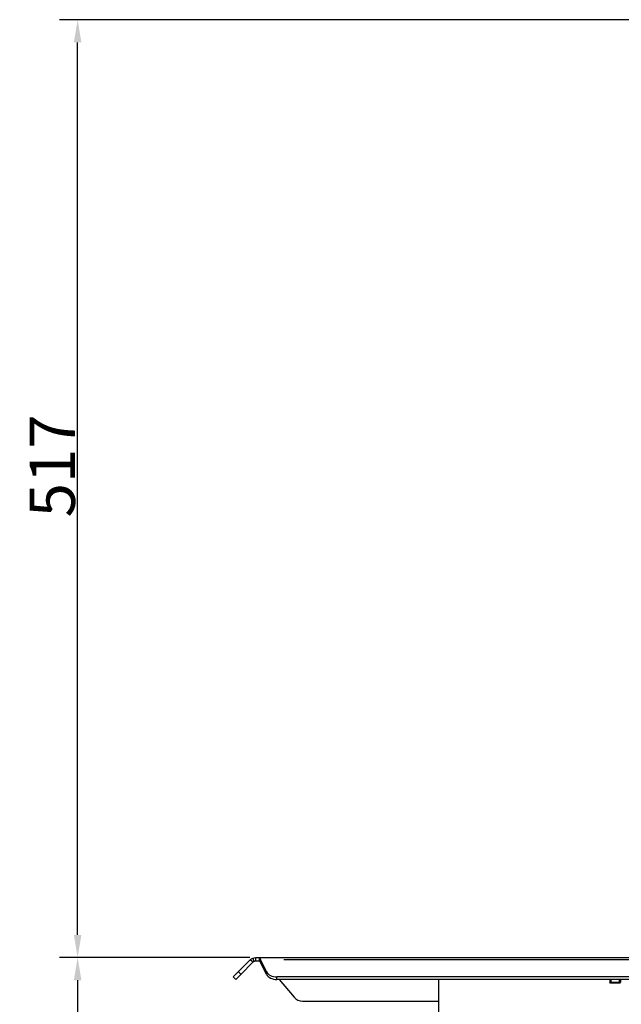
# Model space of a CAD drawing. Units: millimetres. Extents: x 495 to 2585, y 255 to 2408.
# Drawn here: x 495 to 827, y 1752 to 2295 of the extents above; entities that cross this region are included whole.
import ezdxf

# ---------------------------------------------------------------- set-up
doc = ezdxf.new("R2010")
doc.units = ezdxf.units.MM
doc.header["$LTSCALE"] = 5
doc.styles.add('3_5', font='isocpeur.ttf')
doc.dimstyles.new('Siemsen Cota', dxfattribs={"dimscale": 5, "dimtxt": 3.5, "dimasz": 2.5, "dimexe": 2, "dimexo": 1, "dimgap": 0.3, "dimtad": 1, "dimdec": 1, "dimrnd": 1e-08, "dimtxsty": '3_5', "dimcen": 0.09, "dimdle": 10, "dimclrd": 7, "dimclre": 7, "dimclrt": 7, "dimadec": 0, "dimazin": 2, "dimtfac": 0.714286, "dimtmove": 0, "dimatfit": 3, "dimfxl": 0, "dimtolj": 1, "dimtzin": 0, "dimlwd": -1, "dimlwe": -1, "dimarcsym": 0})

# ---------------------------------------------------------------- blocks, each defined once
blk = doc.blocks.new('*D13')
at = {"color": 7}
for p, q in [((848.7, 2294.61), (516.81, 2294.61)), ((526.81, 1790.11), (526.81, 2282.11)), ((621.81, 1777.61), (516.81, 1777.61))]:
    blk.add_line(p, q, dxfattribs=at)
for points in [[(524.72, 2282.11), (528.89, 2282.11), (526.81, 2294.61)], [(524.72, 1790.11), (528.89, 1790.11), (526.81, 1777.61)]]:
    blk.add_solid(points, dxfattribs=at)
at = {"layer": 'Defpoints', "color": 0}
for p in [(526.81, 2294.61), (853.7, 2294.61), (626.81, 1777.61)]:
    blk.add_point(p, dxfattribs=at)
at = {"color": 7, "insert": (500.31, 2020.27), "char_height": 17.5, "width": 31.675, "attachment_point": 1, "rotation": 90, "style": '3_5'}
blk.add_mtext('\\A1;{\\H1.42857x;517}', dxfattribs=at)
blk = doc.blocks.new('*D14')
at = {"color": 7}
for p, q in [((619.81, 1777.61), (516.81, 1777.61)), ((526.81, 1765.11), (526.81, 1447.51)), ((751.5, 1435.01), (516.81, 1435.01))]:
    blk.add_line(p, q, dxfattribs=at)
for points in [[(524.72, 1765.11), (528.89, 1765.11), (526.81, 1777.61)], [(524.72, 1447.51), (528.89, 1447.51), (526.81, 1435.01)]]:
    blk.add_solid(points, dxfattribs=at)
at = {"layer": 'Defpoints', "color": 0}
for p in [(624.81, 1777.61), (526.81, 1435.01), (756.5, 1435.01)]:
    blk.add_point(p, dxfattribs=at)
at = {"color": 7, "insert": (495.31, 1578.66), "char_height": 17.5, "width": 55.3, "attachment_point": 1, "rotation": 90, "style": '3_5'}
blk.add_mtext('\\A1;{\\H1.42857x;342,6}', dxfattribs=at)

msp = doc.modelspace()

# ---------------------------------------------------------------- linework, layer by layer
for p, q in [((615.33, 1769.79), (621.98, 1776.43)), ((623.39, 1775.02), (616.75, 1768.38)), ((622.98, 1775.43), (621.98, 1776.43)), ((623.39, 1775.02), (622.98, 1775.43)), ((623.35, 1777.22), (624.02, 1775.55)), ((624.81, 1777.61), (626.81, 1777.61)), ((624.81, 1777.61), (624.81, 1776.18)), ((624.81, 1776.18), (624.81, 1775.61)), ((626.81, 1775.61), (624.81, 1775.61)), ((626.81, 1777.61), (626.81, 1776.18)), ((626.81, 1777.61), (885.76, 1777.61)), ((626.81, 1776.18), (626.81, 1775.61)), ((627.54, 1776.43), (630.96, 1769.79)), ((627.54, 1776.43), (627.54, 1775.43)), ((627.54, 1775.43), (627.54, 1775.02)), ((630.96, 1768.38), (627.54, 1775.02)), ((872.85, 1776.43), (640.45, 1776.43)), ((612.54, 1767), (615.33, 1769.79)), ((616.68, 1768.45), (615.41, 1769.72)), ((630.96, 1769.72), (630.96, 1768.45)), ((612.54, 1767), (613.96, 1765.58)), ((616.75, 1768.38), (613.96, 1765.58)), ((879.76, 1767), (636.6, 1767)), ((636.6, 1765.65), (636.6, 1766.93)), ((879.76, 1765.58), (636.6, 1765.58)), ((637.93, 1765.58), (646.19, 1755.75)), ((725.91, 1461.61), (725.91, 1765.58)), ((820.11, 1765.58), (820.11, 1764.11)), ((820.11, 1764.11), (826.11, 1764.11)), ((820.61, 1763.61), (820.11, 1764.11)), ((820.71, 1765.58), (820.71, 1763.61)), ((825.51, 1763.61), (825.51, 1765.58)), ((825.61, 1763.61), (826.11, 1764.11)), ((826.11, 1765.58), (826.11, 1764.11)), ((825.61, 1763.61), (820.61, 1763.61)), ((650.78, 1753.61), (725.91, 1753.61))]:
    msp.add_line(p, q)
msp.add_arc((650.78, 1759.61), 6, 220, 270)
for centre in [(636.6, 1771.24), (636.6, 1769.83)]:
    msp.add_ellipse(centre, major_axis=(-6, 0), ratio=0.707107, start_param=0.349066, end_param=1.570796)
for points in [[(621.98, 1776.43), (622.36, 1776.81), (622.81, 1777.11), (623.31, 1777.31)], [(623.31, 1777.31), (623.81, 1777.52), (624.33, 1777.61), (624.81, 1777.61)], [(624.06, 1775.46), (623.81, 1775.36), (623.58, 1775.21), (623.39, 1775.02)], [(624.81, 1775.61), (624.57, 1775.61), (624.31, 1775.56), (624.06, 1775.46)], [(626.81, 1777.61), (627.05, 1777.61), (627.3, 1777.17), (627.54, 1776.43)], [(627.54, 1775.02), (627.3, 1775.39), (627.05, 1775.61), (626.81, 1775.61)]]:
    msp.add_open_spline(points, degree=3)

# ---------------------------------------------------------------- dimensions: what is measured, and where the dimension line sits
at = {"color": 7}
for base, p1, p2, angle, picture, middle in [((526.81, 2294.61), (626.81, 1777.61), (853.7, 2294.61), 270, '*D13', (526.81, 2036.11)), ((526.81, 1435.01), (624.81, 1777.61), (756.5, 1435.01), 90, '*D14', (526.81, 1606.31))]:
    dim = msp.add_linear_dim(base=base, p1=p1, p2=p2, angle=angle, text='{\\H1.42857x;<>}', dimstyle='Siemsen Cota', override={"dimgap": 0.3, "dimdec": 1, "dimtol": 0, "dimlim": 0, "dimtp": 0, "dimtm": 0, "dimtdec": 2, "dimtofl": 0, "dimatfit": 1}, dxfattribs=at)
    dim.commit()
    dim.dimension.update_dxf_attribs({"geometry": picture, "text_midpoint": middle, "dimtype": 160})

doc.saveas('drawing.dxf')
